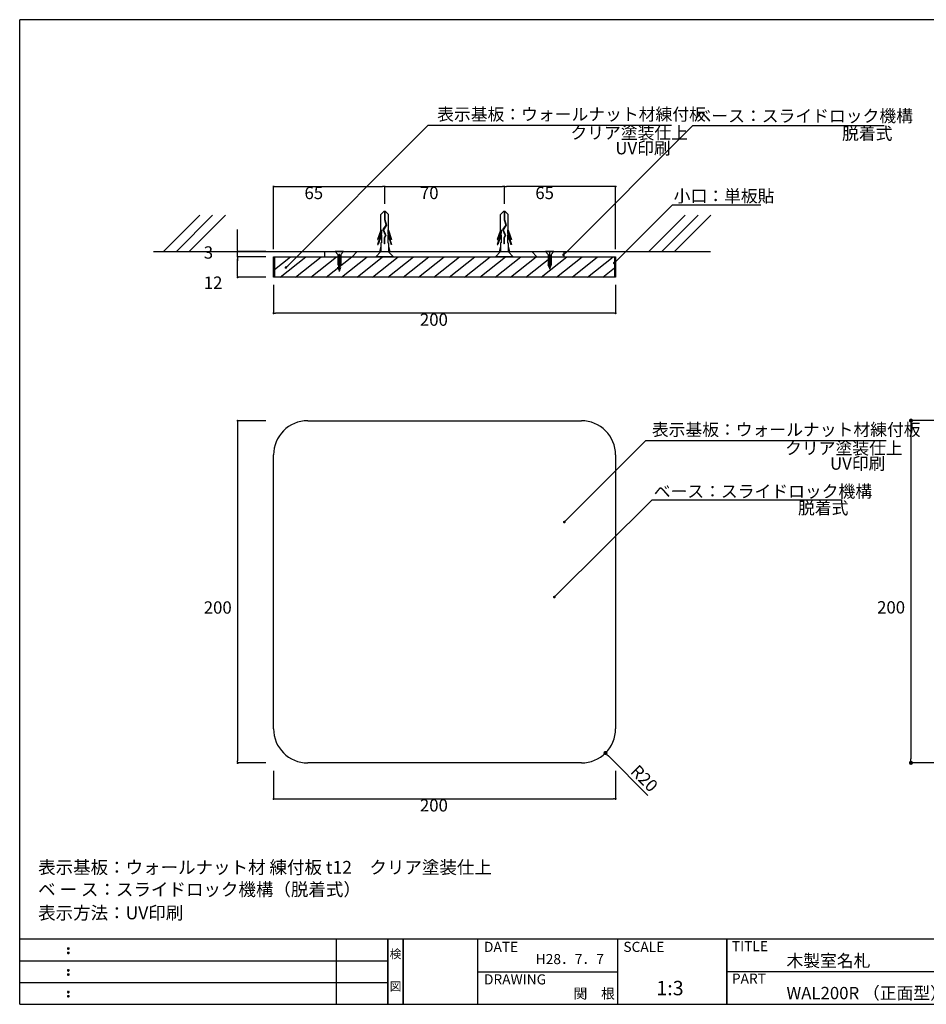
# Model space of a CAD drawing. Extents: x 297 to 578, y 3 to 195.
# Drawn here: x 297 to 474, y 3 to 195 of the extents above; entities that cross this region are included whole.
import ezdxf
from ezdxf.enums import TextEntityAlignment as Align

# ---------------------------------------------------------------- set-up
doc = ezdxf.new("R2010")
doc.units = 0
doc.linetypes.add('HIDDEN', pattern=[0.375, 0.25, -0.125])
doc.layers.get('0').update_dxf_attribs({"linetype": 'CONTINUOUS'})
doc.layers.get('DEFPOINTS').update_dxf_attribs({"linetype": 'CONTINUOUS'})
for name, color, linetype in [('DIM', 2, 'CONTINUOUS'), ('MC1', 7, 'CONTINUOUS'), ('MC2', 3, 'HIDDEN'), ('RED', 7, 'CONTINUOUS'), ('ビス類', 3, 'CONTINUOUS'), ('壁', 6, 'CONTINUOUS'), ('寸法', 2, 'CONTINUOUS'), ('本体１', 7, 'CONTINUOUS'), ('枠ライン', 1, 'CONTINUOUS'), ('枠文字', 4, 'CONTINUOUS'), ('枠横ライン', 9, 'CONTINUOUS'), ('注釈', 2, 'CONTINUOUS')]:
    doc.layers.add(name, color=color, linetype=linetype)
doc.styles.get("Standard").update_dxf_attribs({"font": 'txt.shx', "bigfont": 'extfont.shx'})
doc.dimstyles.get("Standard").update_dxf_attribs({"dimtxt": 0.18, "dimasz": 0.18, "dimexe": 0.18, "dimexo": 0.0625, "dimgap": 0.09, "dimtad": 0, "dimtih": 1, "dimtoh": 1, "dimzin": 0, "dimcen": 0.09, "dimazin": 3, "dimtfac": 1, "dimtofl": 0, "dimtmove": 0, "dimatfit": 3})

# ---------------------------------------------------------------- blocks, each defined once
blk = doc.blocks.new('_DOT')
at = {"color": 0, "linetype": 'BYBLOCK'}
blk.add_line((-0.5, 0), (-1, 0), dxfattribs=at)
at = {"color": 0, "linetype": 'BYBLOCK', "const_width": 0.5}
blk.add_lwpolyline([(-0.25, 0, 1), (0.25, 0, 1)], format="xyb", close=True, dxfattribs=at)
blk = doc.blocks.new('*U23')
at = {"layer": '注釈', "color": 2, "linetype": 'BYBLOCK'}
blk.add_lwpolyline([(403.86, 97.37), (419.41, 112.92), (420.61, 112.92)], dxfattribs=at)
at = {"layer": '注釈', "color": 2, "linetype": 'BYBLOCK', "xscale": 0.5, "yscale": 0.5, "zscale": 0.5, "rotation": 224.9907774196049}
blk.add_blockref('_DOT', (403.51, 97.02), dxfattribs=at)
blk = doc.blocks.new('*U24')
at = {"layer": '注釈', "color": 2, "linetype": 'BYBLOCK'}
blk.add_lwpolyline([(401.92, 82.76), (420.63, 101.34), (421.83, 101.34)], dxfattribs=at)
at = {"layer": '注釈', "color": 2, "linetype": 'BYBLOCK', "xscale": 0.5, "yscale": 0.5, "zscale": 0.5, "rotation": 224.8019480425823}
blk.add_blockref('_DOT', (401.56, 82.41), dxfattribs=at)
blk = doc.blocks.new('*D12')
at = {"color": 2}
for p, q in [((345.33, 116.75), (339.83, 116.75)), ((339.83, 116.35), (339.83, 50.48)), ((345.33, 50.08), (339.83, 50.08))]:
    blk.add_line(p, q, dxfattribs=at)
at = {"layer": 'DEFPOINTS', "color": 0}
for p in [(346.83, 116.75), (339.83, 50.08), (346.83, 50.08)]:
    blk.add_point(p, dxfattribs=at)
at = {"color": 2, "xscale": 0.4, "yscale": 0.4, "zscale": 0.4}
for p, rotation in [((339.83, 116.75), 90), ((339.83, 50.08), 270)]:
    blk.add_blockref('_DOT', p, dxfattribs=dict(at, rotation=rotation))
at = {"color": 2}
blk.add_text('200', height=2.4, dxfattribs=at).set_placement((333.23, 79.17))
blk = doc.blocks.new('*D13')
at = {"color": 2}
for p, q in [((346.83, 48.58), (346.83, 43.08)), ((413.5, 48.58), (413.5, 43.08)), ((347.23, 43.08), (413.1, 43.08))]:
    blk.add_line(p, q, dxfattribs=at)
at = {"layer": 'DEFPOINTS', "color": 0}
for p in [(346.83, 50.08), (413.5, 50.08), (413.5, 43.08)]:
    blk.add_point(p, dxfattribs=at)
at = {"color": 2, "xscale": 0.4, "yscale": 0.4, "zscale": 0.4, "rotation": 180}
blk.add_blockref('_DOT', (346.83, 43.08), dxfattribs=at)
at = {"color": 2, "xscale": 0.4, "yscale": 0.4, "zscale": 0.4}
blk.add_blockref('_DOT', (413.5, 43.08), dxfattribs=at)
at = {"color": 2}
blk.add_text('200', height=2.4, dxfattribs=at).set_placement((375.36, 40.63))
blk = doc.blocks.new('*U25')
at = {"color": 2}
blk.add_text('R20', height=2.4, rotation=314.8976, dxfattribs=at).set_placement((416.25, 48.25))
blk = doc.blocks.new('*U26')
at = {"layer": '注釈', "color": 2, "linetype": 'BYBLOCK'}
blk.add_lwpolyline([(349.59, 146.95), (376.97, 174.36), (378.17, 174.36)], dxfattribs=at)
at = {"layer": '注釈', "color": 2, "linetype": 'BYBLOCK', "xscale": 0.5, "yscale": 0.5, "zscale": 0.5, "rotation": 225.0326516079276}
blk.add_blockref('_DOT', (349.24, 146.6), dxfattribs=at)
blk = doc.blocks.new('*D14')
at = {"layer": 'DEFPOINTS', "color": 0}
for p in [(339.83, 149.7), (346.83, 149.7), (346.83, 148.7)]:
    blk.add_point(p, dxfattribs=at)
at = {"layer": '寸法', "color": 2}
for p, q in [((339.83, 150.1), (339.83, 153.98)), ((345.33, 149.7), (339.83, 149.7)), ((339.83, 148.7), (339.83, 149.7)), ((345.33, 148.7), (339.83, 148.7)), ((339.83, 148.3), (339.83, 147.9))]:
    blk.add_line(p, q, dxfattribs=at)
at = {"layer": '寸法', "color": 2, "xscale": 0.4, "yscale": 0.4, "zscale": 0.4}
for p, rotation in [((339.83, 149.7), 270), ((339.83, 148.7), 90)]:
    blk.add_blockref('_DOT', p, dxfattribs=dict(at, rotation=rotation))
at = {"layer": '寸法', "color": 2}
blk.add_text('3', height=2.4, dxfattribs=at).set_placement((333.23, 148.33))
blk = doc.blocks.new('*D15')
at = {"layer": 'DEFPOINTS', "color": 0}
for p in [(339.83, 148.7), (346.83, 148.7), (346.83, 144.7)]:
    blk.add_point(p, dxfattribs=at)
at = {"layer": '寸法', "color": 2}
for p, q in [((345.33, 148.7), (339.83, 148.7)), ((339.83, 145.1), (339.83, 148.3)), ((345.33, 144.7), (339.83, 144.7))]:
    blk.add_line(p, q, dxfattribs=at)
at = {"layer": '寸法', "color": 2, "xscale": 0.4, "yscale": 0.4, "zscale": 0.4}
for p, rotation in [((339.83, 148.7), 90), ((339.83, 144.7), 270)]:
    blk.add_blockref('_DOT', p, dxfattribs=dict(at, rotation=rotation))
at = {"layer": '寸法', "color": 2}
blk.add_text('12', height=2.4, dxfattribs=at).set_placement((333.23, 142.45))
blk = doc.blocks.new('*D16')
at = {"layer": 'DEFPOINTS', "color": 0, "linetype": 'CONTINUOUS'}
for p in [(391.83, 162.38), (391.83, 157.53), (413.5, 148.7)]:
    blk.add_point(p, dxfattribs=at)
at = {"layer": '寸法', "color": 2, "linetype": 'CONTINUOUS'}
for p, q in [((391.83, 159.03), (391.83, 162.38)), ((413.1, 162.38), (392.23, 162.38)), ((413.5, 150.2), (413.5, 162.38))]:
    blk.add_line(p, q, dxfattribs=at)
at = {"layer": '寸法', "color": 2, "linetype": 'CONTINUOUS', "xscale": 0.4, "yscale": 0.4, "zscale": 0.4, "rotation": 180}
blk.add_blockref('_DOT', (391.83, 162.38), dxfattribs=at)
at = {"layer": '寸法', "color": 2, "linetype": 'CONTINUOUS', "xscale": 0.4, "yscale": 0.4, "zscale": 0.4}
blk.add_blockref('_DOT', (413.5, 162.38), dxfattribs=at)
at = {"layer": '寸法', "color": 2}
blk.add_text('65', height=2.4, dxfattribs=at).set_placement((397.86, 159.93))
blk = doc.blocks.new('*D17')
at = {"layer": 'DEFPOINTS', "color": 0, "linetype": 'CONTINUOUS'}
for p in [(368.5, 162.38), (368.5, 157.53), (346.83, 148.7)]:
    blk.add_point(p, dxfattribs=at)
at = {"layer": '寸法', "color": 2, "linetype": 'CONTINUOUS'}
for p, q in [((346.83, 150.2), (346.83, 162.38)), ((347.23, 162.38), (368.1, 162.38)), ((368.5, 159.03), (368.5, 162.38))]:
    blk.add_line(p, q, dxfattribs=at)
at = {"layer": '寸法', "color": 2, "linetype": 'CONTINUOUS', "xscale": 0.4, "yscale": 0.4, "zscale": 0.4, "rotation": 180}
blk.add_blockref('_DOT', (346.83, 162.38), dxfattribs=at)
at = {"layer": '寸法', "color": 2, "linetype": 'CONTINUOUS', "xscale": 0.4, "yscale": 0.4, "zscale": 0.4}
blk.add_blockref('_DOT', (368.5, 162.38), dxfattribs=at)
at = {"layer": '寸法', "color": 2}
blk.add_text('65', height=2.4, dxfattribs=at).set_placement((352.86, 159.93))
blk = doc.blocks.new('*D7')
at = {"layer": 'DEFPOINTS', "color": 0, "linetype": 'CONTINUOUS'}
for p in [(391.83, 162.38), (368.5, 157.53), (391.83, 157.53)]:
    blk.add_point(p, dxfattribs=at)
at = {"layer": '寸法', "color": 2, "linetype": 'CONTINUOUS'}
for p, q in [((368.5, 159.03), (368.5, 162.38)), ((368.9, 162.38), (391.43, 162.38)), ((391.83, 159.03), (391.83, 162.38))]:
    blk.add_line(p, q, dxfattribs=at)
at = {"layer": '寸法', "color": 2, "linetype": 'CONTINUOUS', "xscale": 0.4, "yscale": 0.4, "zscale": 0.4, "rotation": 180}
blk.add_blockref('_DOT', (368.5, 162.38), dxfattribs=at)
at = {"layer": '寸法', "color": 2, "linetype": 'CONTINUOUS', "xscale": 0.4, "yscale": 0.4, "zscale": 0.4}
blk.add_blockref('_DOT', (391.83, 162.38), dxfattribs=at)
at = {"layer": '寸法', "color": 2}
blk.add_text('70', height=2.4, dxfattribs=at).set_placement((375.36, 159.93))
blk = doc.blocks.new('*D9')
at = {"color": 2}
for p, q in [((346.83, 143.2), (346.83, 137.7)), ((413.5, 143.2), (413.5, 137.7)), ((413.1, 137.7), (347.23, 137.7))]:
    blk.add_line(p, q, dxfattribs=at)
at = {"layer": 'DEFPOINTS', "color": 0}
for p in [(346.83, 144.7), (413.5, 144.7), (346.83, 137.7)]:
    blk.add_point(p, dxfattribs=at)
at = {"color": 2, "xscale": 0.4, "yscale": 0.4, "zscale": 0.4, "rotation": 180}
blk.add_blockref('_DOT', (346.83, 137.7), dxfattribs=at)
at = {"color": 2, "xscale": 0.4, "yscale": 0.4, "zscale": 0.4}
blk.add_blockref('_DOT', (413.5, 137.7), dxfattribs=at)
at = {"color": 2}
blk.add_text('200', height=2.4, dxfattribs=at).set_placement((375.36, 135.25))
blk = doc.blocks.new('*U29')
at = {"layer": '注釈', "color": 2, "linetype": 'BYBLOCK'}
blk.add_lwpolyline([(403.72, 149.43), (428.59, 174.3), (429.79, 174.3)], dxfattribs=at)
at = {"layer": '注釈', "color": 2, "linetype": 'BYBLOCK', "xscale": 0.5, "yscale": 0.5, "zscale": 0.5, "rotation": 224.9927632399177}
blk.add_blockref('_DOT', (403.36, 149.08), dxfattribs=at)
blk = doc.blocks.new('*D10')
at = {"color": 2}
for p, q in [((476.08, 116.78), (471.08, 116.78)), ((471.08, 115.98), (471.08, 50.91)), ((476.08, 50.11), (471.08, 50.11))]:
    blk.add_line(p, q, dxfattribs=at)
at = {"layer": 'DEFPOINTS', "color": 0}
for p in [(478.08, 116.78), (471.08, 50.11), (478.08, 50.11)]:
    blk.add_point(p, dxfattribs=at)
at = {"color": 2, "xscale": 0.8, "yscale": 0.8, "zscale": 0.8}
for p, rotation in [((471.08, 116.78), 90), ((471.08, 50.11), 270)]:
    blk.add_blockref('_DOT', p, dxfattribs=dict(at, rotation=rotation))
at = {"color": 2}
blk.add_text('200', height=2.4, dxfattribs=at).set_placement((464.48, 79.2))
blk = doc.blocks.new('A$C1FFA3DF8')
at = {"layer": 'MC1', "color": 3, "linetype": 'CONTINUOUS'}
blk.add_line((1.73, 0), (-1.73, 0), dxfattribs=at)
at = {"layer": 'MC2', "color": 3, "linetype": 'CONTINUOUS'}
for p, q in [((-0.13, 8.83), (-0.73, 8.22)), ((-0.73, 5.19), (-0.73, 8.22)), ((0.16, 8.83), (-0.13, 8.83)), ((-0.02, 8.83), (-0.02, 7.22)), ((0.05, 8.83), (0.05, 7.23)), ((0.16, 8.83), (0.77, 8.22)), ((0.77, 5.19), (0.77, 8.22)), ((0.28, 6.17), (-0.31, 5.28)), ((0.36, 6.16), (-0.23, 5.27)), ((-0.02, 7.22), (0.28, 6.17)), ((0.05, 7.23), (0.36, 6.16)), ((-0.73, 5.19), (-1.35, 3.38)), ((-0.59, 4.63), (-1.35, 2.38)), ((-0.59, 5.26), (-1.23, 3.38)), ((-0.59, 4.26), (-1.23, 2.38)), ((-0.59, 5.26), (-0.59, 4.63)), ((-0.59, 4.26), (-0.59, 2.71)), ((-0.31, 5.28), (0.16, 4.13)), ((-0.23, 5.27), (0.24, 4.13)), ((-0.23, 5.27), (0.24, 4.13)), ((0.16, 4.13), (-0.08, 3.68)), ((0.24, 4.13), (-0.01, 3.66)), ((0.62, 5.26), (1.26, 3.38)), ((0.62, 5.26), (0.62, 4.63)), ((0.62, 4.63), (1.39, 2.38)), ((0.62, 4.26), (0.62, 2.71)), ((0.62, 4.26), (1.26, 2.38)), ((0.77, 5.19), (1.39, 3.38)), ((-1.35, 3.38), (-1.23, 3.38)), ((-1.35, 2.38), (-1.23, 2.38)), ((-0.73, 2.09), (-0.98, 1)), ((-0.73, 2.71), (-0.73, 1)), ((-0.59, 2.71), (-0.73, 2.71)), ((-0.08, 3.68), (-0.08, 2.52)), ((-0.01, 2.52), (-0.08, 2.52)), ((-0.01, 3.66), (-0.01, 2.52)), ((0.62, 2.71), (0.77, 2.71)), ((0.77, 2.71), (0.77, 1)), ((0.77, 2.09), (1.02, 1)), ((1.39, 3.38), (1.26, 3.38)), ((1.39, 2.38), (1.26, 2.38))]:
    blk.add_line(p, q, dxfattribs=at)
at = {"layer": 'RED', "color": 3, "linetype": 'CONTINUOUS'}
for p, q in [((-0.72, 1), (-1.73, 0)), ((0.74, 1), (1.73, 0))]:
    blk.add_line(p, q, dxfattribs=at)
blk = doc.blocks.new('*U31')
at = {"layer": '注釈', "color": 2, "linetype": 'BYBLOCK'}
blk.add_lwpolyline([(413.61, 147.84), (424.61, 158.8), (425.81, 158.8)], dxfattribs=at)
at = {"layer": '注釈', "color": 2, "linetype": 'BYBLOCK', "xscale": 0.5, "yscale": 0.5, "zscale": 0.5, "rotation": 224.8942745506757}
blk.add_blockref('_DOT', (413.25, 147.49), dxfattribs=at)

msp = doc.modelspace()

# ---------------------------------------------------------------- linework, layer by layer
msp.add_line((346.829, 56.747), (346.829, 110.08))
at = {"color": 2}
msp.add_line((419.803, 43.726), (412.1, 51.457), dxfattribs=at)
for centre, start, end in [((353.496, 110.08), 90, 180), ((353.496, 56.747), 180, 270)]:
    msp.add_arc(centre, 6.667, start, end)
at = {"layer": 'DIM', "color": 11}
for p, q in [((356.82, 148.702), (356.82, 149.702)), ((362.163, 148.702), (363.163, 149.702)), ((398.166, 148.699), (397.166, 149.699)), ((403.496, 148.702), (403.496, 149.702))]:
    msp.add_line(p, q, dxfattribs=at)
at = {"layer": 'DIM', "color": 7}
for p, q in [((346.829, 148.702), (413.496, 148.702)), ((346.829, 144.702), (346.829, 148.702)), ((413.496, 148.702), (413.496, 144.702)), ((413.496, 144.702), (346.829, 144.702))]:
    msp.add_line(p, q, dxfattribs=at)
at = {"layer": 'DIM', "linetype": 'BYBLOCK'}
for p, q in [((347.029, 148.584), (347.147, 148.702)), ((347.029, 146.213), (350.141, 148.702)), ((348.134, 144.702), (353.134, 148.702)), ((351.127, 144.702), (356.127, 148.702)), ((354.121, 144.702), (359.121, 148.702)), ((357.114, 144.702), (362.114, 148.702)), ((360.108, 144.702), (365.108, 148.702)), ((363.101, 144.702), (368.101, 148.702)), ((366.095, 144.702), (371.095, 148.702)), ((369.088, 144.702), (374.088, 148.702)), ((372.081, 144.702), (377.081, 148.702)), ((375.075, 144.702), (380.075, 148.702)), ((378.068, 144.702), (383.068, 148.702)), ((381.062, 144.702), (386.062, 148.702)), ((384.055, 144.702), (389.055, 148.702)), ((387.049, 144.702), (392.049, 148.702)), ((390.042, 144.702), (395.042, 148.702)), ((393.035, 144.702), (398.035, 148.702)), ((396.029, 144.702), (401.029, 148.702)), ((399.022, 144.702), (404.022, 148.702)), ((402.016, 144.702), (407.016, 148.702)), ((405.009, 144.702), (410.009, 148.702)), ((408.002, 144.702), (413.002, 148.702)), ((410.996, 144.702), (413.296, 146.542))]:
    msp.add_line(p, q, dxfattribs=at)
at = {"layer": 'MC1', "color": 2, "linetype": 'CONTINUOUS'}
for p, q in [((377.567, 174.357), (424.388, 174.357)), ((419.414, 112.924), (466.235, 112.924))]:
    msp.add_line(p, q, dxfattribs=at)
at = {"layer": 'MC1'}
for p, q in [((347.029, 148.702), (347.029, 144.702)), ((413.296, 148.702), (413.296, 144.702))]:
    msp.add_line(p, q, dxfattribs=at)
at = {"layer": 'MC1', "color": 3, "linetype": 'CONTINUOUS'}
msp.add_line((370.194, 148.702), (366.741, 148.702), dxfattribs=at)
at = {"layer": 'MC2', "color": 3, "linetype": 'CONTINUOUS'}
for p, q in [((368.337, 157.534), (367.735, 156.923)), ((368.632, 157.534), (368.337, 157.534)), ((368.448, 157.534), (368.448, 155.921)), ((368.521, 157.534), (368.521, 155.933)), ((368.632, 157.534), (369.235, 156.923)), ((367.735, 153.896), (367.735, 156.923)), ((368.448, 155.921), (368.746, 154.872)), ((368.521, 155.933), (368.826, 154.86)), ((369.235, 153.896), (369.235, 156.923)), ((367.735, 153.896), (367.116, 152.079)), ((367.882, 153.966), (367.24, 152.079)), ((367.882, 153.966), (367.882, 153.328)), ((368.746, 154.872), (368.159, 153.98)), ((368.159, 153.98), (368.628, 152.832)), ((368.826, 154.86), (368.242, 153.972)), ((368.242, 153.972), (368.709, 152.828)), ((368.242, 153.972), (368.709, 152.828)), ((369.087, 153.966), (369.729, 152.079)), ((369.087, 153.966), (369.087, 153.328)), ((369.235, 153.896), (369.853, 152.079)), ((367.882, 153.328), (367.116, 151.079)), ((367.116, 152.079), (367.24, 152.079)), ((367.882, 152.966), (367.24, 151.079)), ((367.882, 152.966), (367.882, 151.413)), ((368.628, 152.832), (368.385, 152.381)), ((368.385, 152.381), (368.385, 151.218)), ((368.709, 152.828), (368.458, 152.361)), ((368.458, 152.361), (368.458, 151.218)), ((369.087, 153.328), (369.853, 151.079)), ((369.087, 152.966), (369.087, 151.413)), ((369.087, 152.966), (369.729, 151.079)), ((369.853, 152.079), (369.729, 152.079)), ((367.116, 151.079), (367.24, 151.079)), ((367.735, 150.792), (367.484, 149.702)), ((367.735, 151.413), (367.735, 149.702)), ((367.882, 151.413), (367.735, 151.413)), ((368.458, 151.218), (368.385, 151.218)), ((369.087, 151.413), (369.235, 151.413)), ((369.235, 151.413), (369.235, 149.702)), ((369.235, 150.792), (369.485, 149.702)), ((369.853, 151.079), (369.729, 151.079))]:
    msp.add_line(p, q, dxfattribs=at)
at = {"layer": 'RED', "color": 3, "linetype": 'CONTINUOUS'}
for p, q in [((367.752, 149.702), (366.741, 148.702)), ((369.204, 149.702), (370.194, 148.702))]:
    msp.add_line(p, q, dxfattribs=at)
at = {"layer": 'ビス類', "color": 3, "linetype": 'CONTINUOUS'}
for p, q in [((360.496, 149.7), (358.829, 149.7)), ((359.393, 149.142), (358.829, 149.7)), ((359.948, 149.146), (360.496, 149.7)), ((401.496, 149.7), (399.829, 149.7)), ((400.393, 149.142), (399.829, 149.7)), ((400.663, 146.251), (400.663, 149.7)), ((400.948, 149.146), (401.496, 149.7)), ((359.393, 149.142), (359.393, 147.128)), ((359.663, 145.807), (359.663, 149.256)), ((359.948, 149.146), (359.948, 147.128)), ((400.393, 149.142), (400.393, 147.128)), ((400.948, 149.146), (400.948, 147.128)), ((359.67, 145.943), (359.393, 146.684)), ((359.67, 145.943), (359.948, 146.684)), ((400.67, 146.387), (400.393, 147.128)), ((400.67, 146.387), (400.948, 147.128))]:
    msp.add_line(p, q, dxfattribs=at)
at = {"layer": 'ビス類', "linetype": 'BYBLOCK'}
for p, q in [((359.393, 148.996), (359.948, 148.934)), ((359.393, 148.811), (359.948, 148.749)), ((359.393, 148.625), (359.948, 148.564)), ((359.393, 148.44), (359.948, 148.378)), ((359.393, 148.255), (359.948, 148.193)), ((359.393, 148.07), (359.948, 148.008)), ((359.393, 148.07), (359.948, 148.008)), ((359.393, 147.885), (359.948, 147.823)), ((359.393, 147.7), (359.948, 147.638)), ((400.393, 148.996), (400.948, 148.934)), ((400.393, 148.811), (400.948, 148.749)), ((400.393, 148.625), (400.948, 148.564)), ((400.393, 148.44), (400.948, 148.378)), ((400.393, 148.255), (400.948, 148.193)), ((400.393, 148.07), (400.948, 148.008)), ((400.393, 148.07), (400.948, 148.008)), ((400.393, 147.885), (400.948, 147.823)), ((400.393, 147.7), (400.948, 147.638)), ((359.393, 147.514), (359.948, 147.453)), ((359.393, 147.329), (359.948, 147.268)), ((359.393, 147.329), (359.948, 147.268)), ((359.393, 147.144), (359.948, 147.082)), ((359.458, 146.952), (359.865, 146.906)), ((359.531, 146.758), (359.798, 146.729)), ((359.603, 146.565), (359.732, 146.551)), ((400.393, 147.514), (400.948, 147.453)), ((400.393, 147.329), (400.948, 147.268)), ((400.393, 147.329), (400.948, 147.268)), ((400.393, 147.144), (400.948, 147.082)), ((400.458, 146.952), (400.865, 146.906)), ((400.531, 146.758), (400.798, 146.729)), ((400.603, 146.565), (400.732, 146.551))]:
    msp.add_line(p, q, dxfattribs=at)
at = {"layer": 'ビス類', "color": 3}
for p, q in [((359.393, 148.647), (359.393, 147.128)), ((359.948, 147.082), (359.948, 148.647)), ((400.393, 148.647), (400.393, 147.128)), ((400.948, 147.082), (400.948, 148.647)), ((359.393, 146.684), (359.67, 145.943)), ((359.67, 145.943), (359.932, 146.64)), ((359.932, 147.084), (359.948, 147.082)), ((400.393, 147.128), (400.67, 146.387)), ((400.67, 146.387), (400.932, 147.084)), ((400.932, 147.084), (400.948, 147.082))]:
    msp.add_line(p, q, dxfattribs=at)
at = {"layer": '壁'}
for p, q in [((332.459, 156.773), (325.388, 149.702)), ((334.959, 156.773), (327.888, 149.702)), ((337.459, 156.773), (330.388, 149.702)), ((427.072, 156.773), (420.001, 149.702)), ((429.572, 156.773), (422.501, 149.702)), ((432.072, 156.773), (425.001, 149.702)), ((323.409, 149.702), (432.004, 149.702))]:
    msp.add_line(p, q, dxfattribs=at)
at = {"layer": '本体１'}
for p, q in [((353.496, 116.747), (406.829, 116.747)), ((413.496, 110.08), (413.496, 56.747)), ((406.829, 50.08), (353.496, 50.08))]:
    msp.add_line(p, q, dxfattribs=at)
for centre, start, end in [((406.829, 110.08), 0, 90), ((406.829, 56.747), 270, 0)]:
    msp.add_arc(centre, 6.667, start, end, dxfattribs=at)
at = {"layer": '枠ライン'}
for p, q in [((359.108, 3.067), (359.108, 15.748)), ((369.109, 3.067), (369.109, 15.748)), ((369.109, 15.748), (369.109, 3.067)), ((369.109, 3.067), (369.109, 15.748)), ((369.109, 15.748), (369.109, 3.067)), ((369.109, 14.318), (369.109, 15.748)), ((372.109, 3.067), (372.109, 15.748)), ((372.109, 15.748), (372.109, 3.067)), ((386.609, 15.748), (386.609, 3.067)), ((413.868, 15.748), (413.868, 3.067)), ((435.167, 15.748), (435.167, 3.067)), ((435.167, 3.067), (435.167, 15.748)), ((435.167, 10.567), (435.167, 15.748)), ((297.346, 11.521), (369.109, 11.521)), ((386.609, 9.408), (413.868, 9.408)), ((491.851, 9.408), (435.167, 9.408)), ((297.346, 7.294), (369.109, 7.294))]:
    msp.add_line(p, q, dxfattribs=at)
at = {"layer": '枠文字'}
for p, q in [((306.706, 14.036), (306.819, 14.083)), ((306.819, 14.083), (306.929, 14.036)), ((306.706, 13.204), (306.819, 13.251)), ((306.819, 13.251), (306.929, 13.204)), ((306.706, 9.809), (306.819, 9.856)), ((306.819, 9.856), (306.929, 9.809)), ((306.706, 8.977), (306.819, 9.024)), ((306.819, 9.024), (306.929, 8.977)), ((306.706, 5.582), (306.819, 5.628)), ((306.706, 4.75), (306.819, 4.796)), ((306.819, 5.628), (306.929, 5.582)), ((306.819, 4.796), (306.929, 4.75))]:
    msp.add_line(p, q, dxfattribs=at)
for centre, radius, start, end in [((306.812, 13.93), 0.15, 134.654, 181.435), ((306.818, 13.923), 0.157, 179.029, 224.269), ((306.816, 13.926), 0.157, 225.791, 271.031), ((306.822, 13.92), 0.151, 268.848, 315.188), ((306.828, 13.928), 0.148, 359.011, 46.889), ((306.822, 13.924), 0.153, 314.087, 0.648), ((306.811, 13.098), 0.149, 134.592, 181.372), ((306.813, 13.091), 0.151, 178.785, 225.126), ((306.817, 13.091), 0.154, 224.225, 270.785), ((306.821, 13.084), 0.146, 268.889, 316.987), ((306.829, 13.097), 0.147, 358.965, 47.063), ((306.828, 13.091), 0.147, 313.002, 1.099), ((306.812, 9.703), 0.15, 134.654, 181.435), ((306.818, 9.696), 0.157, 179.029, 224.269), ((306.828, 9.701), 0.148, 359.011, 46.889), ((306.822, 9.697), 0.153, 314.087, 0.648), ((306.811, 8.871), 0.149, 134.592, 181.372), ((306.813, 8.864), 0.151, 178.785, 225.126), ((306.816, 9.699), 0.157, 225.791, 271.031), ((306.817, 8.864), 0.154, 224.225, 270.785), ((306.822, 9.693), 0.151, 268.848, 315.188), ((306.821, 8.857), 0.146, 268.889, 316.987), ((306.829, 8.87), 0.147, 358.965, 47.063), ((306.828, 8.864), 0.147, 313.002, 1.099), ((306.812, 5.475), 0.15, 134.654, 181.435), ((306.818, 5.469), 0.157, 179.029, 224.269), ((306.811, 4.643), 0.149, 134.592, 181.372), ((306.813, 4.636), 0.151, 178.785, 225.126), ((306.816, 5.472), 0.157, 225.791, 271.031), ((306.817, 4.637), 0.154, 224.225, 270.785), ((306.822, 5.465), 0.151, 268.848, 315.188), ((306.821, 4.629), 0.146, 268.889, 316.987), ((306.828, 5.474), 0.148, 359.011, 46.889), ((306.822, 5.47), 0.153, 314.087, 0.648), ((306.829, 4.642), 0.147, 358.965, 47.063), ((306.828, 4.637), 0.147, 313.002, 1.099)]:
    msp.add_arc(centre, radius, start, end, dxfattribs=at)
at = {"layer": '枠横ライン'}
for p, q in [((577.57, 194.884), (297.346, 194.884)), ((297.346, 3.067), (297.346, 194.884)), ((577.57, 15.748), (297.346, 15.749)), ((297.346, 3.067), (577.57, 3.066))]:
    msp.add_line(p, q, dxfattribs=at)
at = {"layer": '注釈', "linetype": 'BYBLOCK'}
for p, q in [((428.587, 174.296), (465.837, 174.296)), ((420.627, 101.337), (457.655, 101.337))]:
    msp.add_line(p, q, dxfattribs=at)
at = {"layer": '注釈', "color": 2, "linetype": 'CONTINUOUS'}
msp.add_line((424.607, 158.801), (441.804, 158.801), dxfattribs=at)

# ---------------------------------------------------------------- block references
for name, p in [('*U26', (0, 0)), ('*U29', (0, 0)), ('A$C1FFA3DF8', (391.801, 148.702)), ('*U31', (0, 0)), ('*U23', (0, 0)), ('*U24', (0, 0)), ('*U25', (0, 0))]:
    msp.add_blockref(name, p)
at = {"color": 2, "xscale": 0.8000000000000003, "yscale": 0.8000000000000003, "zscale": 0.8000000000000003, "rotation": 134.8976468175727}
msp.add_blockref('_DOT', (411.535, 52.024), dxfattribs=at)

# ---------------------------------------------------------------- texts
at = {"layer": 'MC1', "color": 2, "linetype": 'CONTINUOUS'}
for s, p in [('表示基板：ウォールナット材練付板', (378.722, 175.253)), ('クリア塗装仕上', (404.697, 171.648)), ('UV印刷', (413.456, 168.648)), ('表示基板：ウォールナット材練付板', (420.569, 113.819)), ('クリア塗装仕上', (446.544, 110.214)), ('UV印刷', (455.303, 107.214))]:
    msp.add_text(s, height=2.4, dxfattribs=at).set_placement(p)
at = {"layer": '枠文字'}
for s, height, p in [('TITLE', 1.9679, (436.168, 13.411)), ('DATE', 1.9679, (387.849, 13.271)), ('SCALE', 1.9679, (415.019, 13.271)), ('H28．7．7', 1.9679, (397.933, 10.893)), ('木製室名札', 2.4, (446.812, 10.359)), ('DRAWING', 1.9679, (387.849, 6.937)), ('1:3', 2.808, (421.448, 4.826)), ('PART ', 1.9679, (436.168, 7.093)), ('関\u3000根', 1.9679, (405.313, 4.163)), ('WAL200R （正面型）', 2.4, (446.812, 4.054))]:
    msp.add_text(s, height=height, dxfattribs=at).set_placement(p)
for s, p in [('検', (370.609, 12.028)), ('図', (370.609, 5.703))]:
    msp.add_text(s, height=1.687, dxfattribs=at).set_placement(p, align=Align.CENTER)
at = {"layer": '注釈', "color": 2, "linetype": 'CONTINUOUS'}
for s, p in [('ベース：スライドロック機構', (428.898, 174.938)), ('脱着式', (457.651, 171.504)), ('小口：単板貼', (424.831, 159.336)), ('ベース：スライドロック機構', (420.939, 101.797)), ('脱着式', (449.063, 98.545))]:
    msp.add_text(s, height=2.4, dxfattribs=at).set_placement(p)
at = {"layer": '注釈'}
for s, p in [('表示基板：ウォールナット材 練付板 t12\u3000クリア塗装仕上', (300.941, 28.495)), ('ベ ー ス：スライドロック機構（脱着式）', (300.941, 24.201)), ('表示方法：UV印刷', (300.941, 19.622))]:
    msp.add_text(s, height=2.5, dxfattribs=at).set_placement(p)

# ---------------------------------------------------------------- dimensions: what is measured, and where the dimension line sits
for base, p1, p2, picture, middle in [((346.829, 137.702), (413.496, 144.702), (346.829, 144.702), '*D9', (380.163, 139.502)), ((413.496, 43.08), (346.829, 50.08), (413.496, 50.08), '*D13', (380.163, 44.88))]:
    dim = msp.add_linear_dim(base=base, p1=p1, p2=p2, dimstyle='Standard', override={"dimtxt": 2.4, "dimasz": 0.4, "dimexe": 0, "dimexo": 1.5, "dimgap": 0.6, "dimtad": 3, "dimtih": 0, "dimtoh": 0, "dimdec": 1, "dimlfac": 3, "dimzin": 9, "dimblk1": 'DOT', "dimblk2": 'DOT', "dimsah": 1, "dimcen": 0, "dimclrd": 2, "dimclre": 2, "dimclrt": 2, "dimtdec": 1, "dimtofl": 1, "dimtzin": 13})
    dim.commit()
    dim.dimension.update_dxf_attribs({"geometry": picture, "text_midpoint": middle})
for base, p1, p2, override, picture, middle in [((471.082, 50.112), (478.082, 116.778), (478.082, 50.112), {"dimtxt": 2.4, "dimasz": 0.8, "dimexe": 0, "dimexo": 2, "dimgap": 0.6, "dimtad": 3, "dimtih": 0, "dimtoh": 0, "dimdec": 1, "dimlfac": 3, "dimzin": 9, "dimblk1": 'DOT', "dimblk2": 'DOT', "dimsah": 1, "dimcen": 0, "dimclrd": 2, "dimclre": 2, "dimclrt": 2, "dimtdec": 1, "dimtofl": 1, "dimtzin": 13}, '*D10', (469.282, 83.445)), ((339.829, 50.08), (346.829, 116.747), (346.829, 50.08), {"dimtxt": 2.4, "dimasz": 0.4, "dimexe": 0, "dimexo": 1.5, "dimgap": 0.6, "dimtad": 3, "dimtih": 0, "dimtoh": 0, "dimdec": 1, "dimlfac": 3, "dimzin": 9, "dimblk1": 'DOT', "dimblk2": 'DOT', "dimsah": 1, "dimcen": 0, "dimclrd": 2, "dimclre": 2, "dimclrt": 2, "dimtdec": 1, "dimtofl": 1, "dimtzin": 13}, '*D12', (338.029, 83.413))]:
    dim = msp.add_linear_dim(base=base, p1=p1, p2=p2, angle=90, dimstyle='Standard', override=override)
    dim.commit()
    dim.dimension.update_dxf_attribs({"geometry": picture, "text_midpoint": middle})
at = {"layer": '寸法', "linetype": 'CONTINUOUS'}
for base, p1, p2, picture, middle in [((368.496, 162.38), (346.829, 148.702), (368.496, 157.534), '*D17', (357.663, 164.18)), ((391.829, 162.38), (368.496, 157.534), (391.829, 157.534), '*D7', (380.163, 164.18))]:
    dim = msp.add_linear_dim(base=base, p1=p1, p2=p2, dimstyle='Standard', override={"dimtxt": 2.4, "dimasz": 0.4, "dimexe": 0, "dimexo": 1.5, "dimgap": 0.6, "dimtad": 3, "dimtih": 0, "dimtoh": 0, "dimdec": 1, "dimlfac": 3, "dimzin": 9, "dimblk1": 'DOT', "dimblk2": 'DOT', "dimsah": 1, "dimcen": 0, "dimclrd": 2, "dimclre": 2, "dimclrt": 2, "dimtdec": 1, "dimtofl": 1, "dimtzin": 13}, dxfattribs=at)
    dim.commit()
    dim.dimension.update_dxf_attribs({"geometry": picture, "text_midpoint": middle})
dim = msp.add_linear_dim(base=(391.829, 162.38), p1=(413.496, 148.702), p2=(391.829, 157.534), angle=180, dimstyle='Standard', override={"dimtxt": 2.4, "dimasz": 0.4, "dimexe": 0, "dimexo": 1.5, "dimgap": 0.6, "dimtad": 3, "dimtih": 0, "dimtoh": 0, "dimdec": 1, "dimlfac": 3, "dimzin": 9, "dimblk1": 'DOT', "dimblk2": 'DOT', "dimsah": 1, "dimcen": 0, "dimclrd": 2, "dimclre": 2, "dimclrt": 2, "dimtdec": 1, "dimtofl": 1, "dimtzin": 13}, dxfattribs=at)
dim.commit()
dim.dimension.update_dxf_attribs({"geometry": '*D16', "text_midpoint": (402.663, 164.18)})
at = {"layer": '寸法', "color": 7}
dim = msp.add_linear_dim(base=(339.829, 149.702), p1=(346.829, 148.702), p2=(346.829, 149.702), angle=90, text='3', dimstyle='Standard', override={"dimtxt": 2.4, "dimasz": 0.4, "dimexe": 0, "dimexo": 1.5, "dimgap": 0.6, "dimtad": 3, "dimtih": 0, "dimtoh": 0, "dimdec": 1, "dimlfac": 3, "dimzin": 9, "dimblk1": 'DOT', "dimblk2": 'DOT', "dimsah": 1, "dimcen": 0, "dimclrd": 2, "dimclre": 2, "dimclrt": 2, "dimtdec": 1, "dimtofl": 1, "dimtzin": 13}, dxfattribs=at)
dim.commit()
dim.dimension.update_dxf_attribs({"geometry": '*D14', "text_midpoint": (339.829, 152.575), "dimtype": 128})
dim = msp.add_linear_dim(base=(339.829, 148.702), p1=(346.829, 144.702), p2=(346.829, 148.702), angle=90, dimstyle='Standard', override={"dimtxt": 2.4, "dimasz": 0.4, "dimexe": 0, "dimexo": 1.5, "dimgap": 0.6, "dimtad": 3, "dimtih": 0, "dimtoh": 0, "dimdec": 1, "dimlfac": 3, "dimzin": 9, "dimblk1": 'DOT', "dimblk2": 'DOT', "dimsah": 1, "dimcen": 0, "dimclrd": 2, "dimclre": 2, "dimclrt": 2, "dimtdec": 1, "dimtofl": 1, "dimtzin": 13}, dxfattribs=at)
dim.commit()
dim.dimension.update_dxf_attribs({"geometry": '*D15', "text_midpoint": (339.829, 146.702), "dimtype": 128})

doc.saveas('drawing.dxf')
